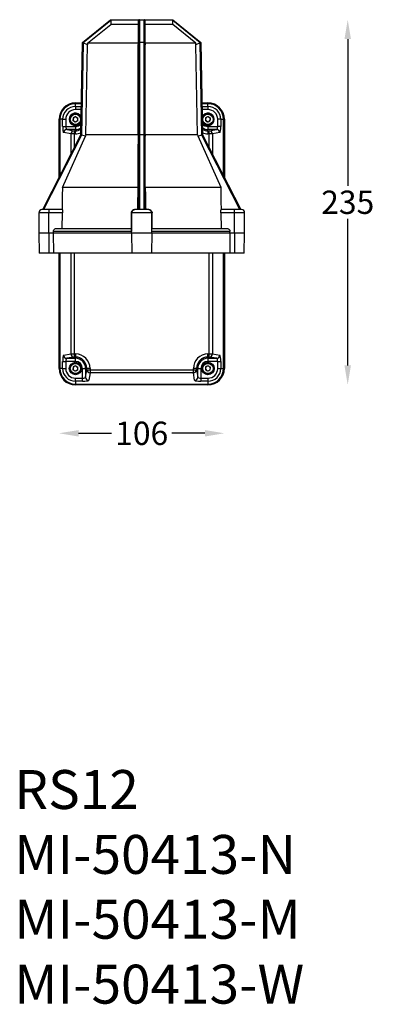
# Model space of a CAD drawing. Extents: x 6170 to 8818, y -1 to 8178.
# Drawn here: x 6941 to 7169, y 5874 to 6507 of the extents above; entities that cross this region are included whole.
import ezdxf

# ---------------------------------------------------------------- set-up
doc = ezdxf.new("R2010")
doc.units = 0
doc.layers.get('0').update_dxf_attribs({"linetype": 'CONTINUOUS'})
doc.layers.get('DEFPOINTS').update_dxf_attribs({"linetype": 'CONTINUOUS'})
doc.dimstyles.new('RUNG$0', dxfattribs={"dimscale": 20, "dimtxt": 2.5, "dimasz": 2.5, "dimexe": 1.25, "dimexo": 0.625, "dimtad": 1, "dimdec": 0, "dimzin": 0, "dimdsep": 46, "dimlunit": 6, "dimtxsty": 'Standard', "dimcen": 2.5, "dimclrd": 5, "dimclre": 5, "dimclrt": 2, "dimadec": 0, "dimazin": 0, "dimtfac": 1, "dimtdec": 0, "dimtmove": 0, "dimatfit": 3, "dimfxl": 0, "dimtolj": 1, "dimtzin": 0, "dimarcsym": 0})

# ---------------------------------------------------------------- blocks, each defined once
blk = doc.blocks.new('*D71')
at = {"color": 5, "lineweight": -2}
for p, q in [((7151.9, 6494.31), (7151.9, 6400.17)), ((7151.9, 6284.78), (7151.9, 6378.92))]:
    blk.add_line(p, q, dxfattribs=at)
at = {"color": 5}
for points in [[(7149.81, 6494.31), (7153.98, 6494.31), (7151.9, 6506.81)], [(7149.81, 6284.78), (7153.98, 6284.78), (7151.9, 6272.28)]]:
    blk.add_solid(points, dxfattribs=at)
at = {"layer": 'DEFPOINTS', "color": 0}
for p in [(7019.75, 6506.81), (7019.75, 6272.28), (7151.9, 6272.28)]:
    blk.add_point(p, dxfattribs=at)
at = {"color": 2, "insert": (7151.9, 6389.55), "char_height": 15, "attachment_point": 5, "rotation": 0.1}
blk.add_mtext('\\A1;235', dxfattribs=at)
blk = doc.blocks.new('*D72')
at = {"color": 5, "lineweight": -2}
for p, q in [((6979.23, 6241.18), (7000.38, 6241.18)), ((7060.27, 6241.18), (7039.13, 6241.18))]:
    blk.add_line(p, q, dxfattribs=at)
at = {"color": 5}
for points in [[(6979.23, 6243.26), (6979.23, 6239.1), (6966.73, 6241.18)], [(7060.27, 6243.26), (7060.27, 6239.1), (7072.77, 6241.18)]]:
    blk.add_solid(points, dxfattribs=at)
at = {"layer": 'DEFPOINTS', "color": 0}
for p in [(6966.73, 6282.79), (7072.77, 6282.79), (7072.77, 6241.18)]:
    blk.add_point(p, dxfattribs=at)
at = {"color": 2, "insert": (7019.75, 6241.18), "char_height": 15, "attachment_point": 5}
blk.add_mtext('\\A1;106', dxfattribs=at)

msp = doc.modelspace()

# ---------------------------------------------------------------- linework, layer by layer
at = {"color": 0, "linetype": 'Continuous'}
for p, q in [((6981.75, 6492.23), (6999.75, 6506.81)), ((6999.85, 6506.28), (6982.22, 6492)), ((6985, 6491.81), (6999.86, 6503.81)), ((6999.83, 6506.81), (6999.75, 6506.81)), ((6999.83, 6506.81), (7018.01, 6506.81)), ((7017.62, 6503.81), (6999.86, 6503.81)), ((7017.73, 6492), (7017.73, 6506.28)), ((7018.23, 6506.81), (7018.01, 6506.81)), ((7018.23, 6506.81), (7021.28, 6506.81)), ((7018.23, 6506.81), (7018.23, 6492.23)), ((7021.28, 6492.23), (7021.28, 6506.81)), ((7021.49, 6506.81), (7021.28, 6506.81)), ((7021.49, 6506.81), (7039.67, 6506.81)), ((7021.78, 6506.28), (7021.78, 6492)), ((7039.64, 6503.81), (7021.88, 6503.81)), ((7054.5, 6491.81), (7039.64, 6503.81)), ((7057.28, 6492), (7039.65, 6506.28)), ((7039.75, 6506.81), (7039.67, 6506.81)), ((7039.75, 6506.81), (7057.75, 6492.23)), ((6980.71, 6432.82), (6981.75, 6492.23)), ((6982.22, 6492), (6981.19, 6432.7)), ((6984.98, 6490.66), (6982.22, 6492)), ((6983.97, 6432.85), (6984.98, 6490.66)), ((7017.63, 6491.81), (6985, 6491.81)), ((7017.73, 6492), (7017.58, 6490.66)), ((7017.58, 6432.85), (7017.58, 6490.66)), ((7017.73, 6432.7), (7017.73, 6492)), ((7018.23, 6492.23), (7018.23, 6432.82)), ((7021.28, 6492.23), (7018.23, 6492.23)), ((7021.28, 6432.82), (7021.28, 6492.23)), ((7021.78, 6492), (7021.78, 6432.7)), ((7021.92, 6490.66), (7021.78, 6492)), ((7021.88, 6491.81), (7021.88, 6492.04)), ((7054.5, 6491.81), (7021.88, 6491.81)), ((7021.92, 6432.85), (7021.92, 6490.66)), ((7057.28, 6492), (7054.52, 6490.66)), ((7055.53, 6432.85), (7054.52, 6490.66)), ((7058.32, 6432.7), (7057.28, 6492)), ((7057.75, 6492.23), (7058.79, 6432.82)), ((6977.23, 6453.33), (6977.23, 6452.81)), ((6977.23, 6453.33), (6981.07, 6453.33)), ((6977.23, 6451.02), (6977.23, 6452.81)), ((6981.06, 6452.81), (6977.23, 6452.81)), ((6977.23, 6451.02), (6977.23, 6449.04)), ((6977.23, 6451.02), (6981.03, 6451.02)), ((7058.43, 6453.33), (7062.27, 6453.33)), ((7062.27, 6452.81), (7058.44, 6452.81)), ((7058.47, 6451.02), (7062.27, 6451.02)), ((7062.27, 6453.33), (7062.27, 6452.81)), ((7062.27, 6451.02), (7062.27, 6452.81)), ((7062.27, 6451.02), (7062.27, 6449.04)), ((6975.77, 6443.79), (6975.66, 6442.02)), ((6977.36, 6444.58), (6975.77, 6443.79)), ((6981, 6449.04), (6977.23, 6449.04)), ((6977.36, 6444.58), (6978.84, 6443.6)), ((7062.27, 6449.04), (7058.5, 6449.04)), ((7060.77, 6443.79), (7060.66, 6442.02)), ((7062.36, 6444.58), (7060.77, 6443.79)), ((7062.36, 6444.58), (7063.84, 6443.6)), ((6966.73, 6442.83), (6967.25, 6442.83)), ((6966.73, 6405.37), (6966.73, 6442.83)), ((6967.25, 6442.83), (6967.25, 6406.4)), ((6969.04, 6442.83), (6967.25, 6442.83)), ((6969.04, 6438.26), (6969.04, 6442.83)), ((6969.04, 6442.83), (6971.02, 6442.83)), ((6969.04, 6438.26), (6971.02, 6438.26)), ((6971.02, 6442.83), (6971.02, 6438.26)), ((6971.02, 6438.26), (6977.25, 6438.26)), ((6977.14, 6441.04), (6975.66, 6442.02)), ((6978.73, 6441.83), (6977.14, 6441.04)), ((6977.25, 6438.26), (6977.25, 6436.26)), ((6978.73, 6441.83), (6978.84, 6443.6)), ((7062.14, 6441.04), (7060.66, 6442.02)), ((7063.73, 6441.83), (7062.14, 6441.04)), ((7062.25, 6438.26), (7062.25, 6436.26)), ((7062.25, 6438.26), (7068.48, 6438.26)), ((7063.73, 6441.83), (7063.84, 6443.6)), ((7068.48, 6438.26), (7068.48, 6442.83)), ((7070.46, 6442.83), (7068.48, 6442.83)), ((7070.46, 6438.26), (7068.48, 6438.26)), ((7070.46, 6442.83), (7070.46, 6438.26)), ((7070.46, 6442.83), (7072.25, 6442.83)), ((7072.25, 6406.4), (7072.25, 6442.83)), ((7072.77, 6442.83), (7072.25, 6442.83)), ((7072.77, 6442.83), (7072.77, 6405.37)), ((6956.25, 6384.81), (6980.71, 6432.82)), ((6981.19, 6432.7), (6956.78, 6384.81)), ((6968.88, 6399), (6983.63, 6432.09)), ((6974.43, 6433.47), (6969.66, 6434.26)), ((6971.63, 6436.26), (6976.4, 6435.47)), ((6977.25, 6436.26), (6971.63, 6436.26)), ((6976.4, 6433.47), (6974.43, 6433.47)), ((6974.43, 6420.48), (6974.43, 6433.47)), ((6976.4, 6435.47), (6976.4, 6433.47)), ((6976.4, 6435.47), (6977.25, 6435.47)), ((6977.25, 6433.47), (6976.4, 6433.47)), ((6976.4, 6433.47), (6976.4, 6424.36)), ((6977.25, 6435.47), (6977.25, 6436.26)), ((6977.25, 6433.47), (6977.25, 6435.47)), ((6983.63, 6432.09), (6981.19, 6432.7)), ((6983.97, 6432.85), (6983.63, 6432.09)), ((7017.58, 6432.85), (6983.97, 6432.85)), ((7017.58, 6432.85), (7017.6, 6432.09)), ((7017.73, 6432.7), (7017.6, 6432.09)), ((7017.73, 6384.81), (7017.73, 6432.7)), ((7021.28, 6432.82), (7018.23, 6432.82)), ((7018.23, 6432.82), (7018.23, 6384.81)), ((7021.28, 6384.81), (7021.28, 6432.82)), ((7021.78, 6432.7), (7021.78, 6384.81)), ((7021.9, 6432.09), (7021.78, 6432.7)), ((7021.92, 6432.85), (7021.9, 6432.09)), ((7055.53, 6432.85), (7021.92, 6432.85)), ((7055.53, 6432.85), (7055.87, 6432.09)), ((7058.32, 6432.7), (7055.87, 6432.09)), ((7070.62, 6399), (7055.87, 6432.09)), ((7082.72, 6384.81), (7058.32, 6432.7)), ((7058.79, 6432.82), (7083.25, 6384.81)), ((7062.25, 6435.47), (7062.25, 6436.26)), ((7067.87, 6436.26), (7062.25, 6436.26)), ((7062.25, 6435.47), (7062.25, 6433.47)), ((7062.25, 6435.47), (7063.1, 6435.47)), ((7063.1, 6433.47), (7062.25, 6433.47)), ((7063.1, 6435.47), (7067.87, 6436.26)), ((7063.1, 6433.47), (7063.1, 6435.47)), ((7065.07, 6433.47), (7063.1, 6433.47)), ((7063.1, 6424.36), (7063.1, 6433.47)), ((7069.84, 6434.26), (7065.07, 6433.47)), ((7065.07, 6433.47), (7065.07, 6420.48)), ((7017.5, 6399), (6968.88, 6399)), ((7070.62, 6399), (7022, 6399)), ((6953.75, 6382.81), (6953.75, 6369.81)), ((6960.14, 6382.81), (6953.75, 6382.81)), ((6968.98, 6382.81), (6960.14, 6382.81)), ((6960.14, 6369.81), (6960.14, 6382.81)), ((6968.79, 6384.81), (6960.17, 6384.81)), ((6968.8, 6372.81), (6968.98, 6382.81)), ((7013.25, 6382.81), (7013.1, 6382.81)), ((7013.1, 6382.81), (7013.1, 6372.81)), ((7026.25, 6382.81), (7013.25, 6382.81)), ((7013.25, 6369.81), (7013.25, 6382.81)), ((7015.25, 6384.81), (7015.1, 6384.81)), ((7024.4, 6384.81), (7024.25, 6384.81)), ((7026.25, 6369.81), (7026.25, 6382.81)), ((7026.4, 6382.81), (7026.25, 6382.81)), ((7026.4, 6372.81), (7026.4, 6382.81)), ((7070.52, 6382.81), (7070.7, 6372.81)), ((7079.36, 6382.81), (7070.52, 6382.81)), ((7079.33, 6384.81), (7070.71, 6384.81)), ((7079.36, 6369.81), (7079.36, 6382.81)), ((7085.75, 6382.81), (7079.36, 6382.81)), ((7085.75, 6369.81), (7085.75, 6382.81)), ((6960.14, 6369.81), (6953.75, 6369.81)), ((6953.77, 6369.81), (6954, 6356.81)), ((6963.13, 6369.81), (6960.14, 6369.81)), ((6960.25, 6369.81), (6960.25, 6356.81)), ((6963.32, 6356.81), (6963.12, 6369.81)), ((7013.27, 6369.81), (6963.12, 6369.81)), ((6963.13, 6369.81), (6963.15, 6370.84)), ((7013.2, 6369.81), (6963.13, 6369.81)), ((7013.2, 6370.84), (6963.15, 6370.84)), ((7013.2, 6369.81), (7013.2, 6370.84)), ((7013.25, 6369.81), (7013.2, 6369.81)), ((7026.25, 6369.81), (7013.25, 6369.81)), ((7013.27, 6369.81), (7013.5, 6356.81)), ((7026.23, 6369.81), (7026, 6356.81)), ((7076.38, 6369.81), (7026.23, 6369.81)), ((7026.3, 6369.81), (7026.25, 6369.81)), ((7026.3, 6369.81), (7026.3, 6370.84)), ((7076.35, 6370.84), (7026.3, 6370.84)), ((7076.37, 6369.81), (7026.3, 6369.81)), ((7076.38, 6369.81), (7076.18, 6356.81)), ((7076.37, 6369.81), (7076.35, 6370.84)), ((7079.36, 6369.81), (7076.37, 6369.81)), ((7079.25, 6369.81), (7079.25, 6356.81)), ((7085.75, 6369.81), (7079.36, 6369.81)), ((7085.5, 6356.81), (7085.73, 6369.81)), ((6960.25, 6356.81), (6954, 6356.81)), ((6963.32, 6356.81), (6960.25, 6356.81)), ((7013.5, 6356.81), (6963.32, 6356.81)), ((6966.73, 6282.79), (6966.73, 6356.81)), ((6967.25, 6356.81), (6967.25, 6282.79)), ((6974.43, 6292.15), (6974.43, 6356.81)), ((6976.4, 6356.81), (6976.4, 6292.15)), ((7026, 6356.81), (7013.5, 6356.81)), ((7076.18, 6356.81), (7026, 6356.81)), ((7063.1, 6292.15), (7063.1, 6356.81)), ((7065.07, 6356.81), (7065.07, 6292.15)), ((7072.25, 6282.79), (7072.25, 6356.81)), ((7072.77, 6356.81), (7072.77, 6282.79)), ((7079.25, 6356.81), (7076.18, 6356.81)), ((7085.5, 6356.81), (7079.25, 6356.81)), ((6969.66, 6291.36), (6974.43, 6292.15)), ((6974.43, 6292.15), (6976.4, 6292.15)), ((6976.4, 6292.15), (6976.4, 6290.15)), ((6976.4, 6292.15), (6977.25, 6292.15)), ((6977.25, 6292.15), (6977.25, 6290.15)), ((7062.25, 6292.15), (7063.1, 6292.15)), ((7062.25, 6290.15), (7062.25, 6292.15)), ((7063.1, 6290.15), (7063.1, 6292.15)), ((7063.1, 6292.15), (7065.07, 6292.15)), ((7065.07, 6292.15), (7069.84, 6291.36)), ((6969.04, 6282.79), (6969.04, 6287.36)), ((6969.04, 6287.36), (6971.02, 6287.36)), ((6977.25, 6287.36), (6971.02, 6287.36)), ((6971.02, 6287.36), (6971.02, 6282.79)), ((6976.4, 6290.15), (6971.63, 6289.36)), ((6971.63, 6289.36), (6977.25, 6289.36)), ((6977.25, 6290.15), (6976.4, 6290.15)), ((6977.25, 6290.15), (6977.25, 6289.36)), ((6977.25, 6287.36), (6977.25, 6289.36)), ((7063.1, 6290.15), (7062.25, 6290.15)), ((7062.25, 6290.15), (7062.25, 6289.36)), ((7062.25, 6289.36), (7067.87, 6289.36)), ((7062.25, 6289.36), (7062.25, 6287.36)), ((7068.48, 6287.36), (7062.25, 6287.36)), ((7067.87, 6289.36), (7063.1, 6290.15)), ((7068.48, 6287.36), (7070.46, 6287.36)), ((7068.48, 6282.79), (7068.48, 6287.36)), ((7070.46, 6287.36), (7070.46, 6282.79)), ((6966.73, 6282.79), (6967.25, 6282.79)), ((6969.04, 6282.79), (6967.25, 6282.79)), ((6969.04, 6282.79), (6971.02, 6282.79)), ((6975.77, 6283.79), (6975.66, 6282.02)), ((6977.14, 6281.04), (6975.66, 6282.02)), ((6977.36, 6284.58), (6975.77, 6283.79)), ((6978.73, 6281.83), (6977.14, 6281.04)), ((6977.36, 6284.58), (6978.84, 6283.6)), ((6978.73, 6281.83), (6978.84, 6283.6)), ((6981.8, 6282.81), (6983.8, 6282.81)), ((6981.8, 6276.58), (6981.8, 6282.81)), ((6983.8, 6282.81), (6983.8, 6277.19)), ((6984.59, 6282.81), (6983.8, 6282.81)), ((6983.8, 6277.19), (6984.59, 6281.96)), ((6986.59, 6282.81), (6984.59, 6282.81)), ((6984.59, 6281.96), (6984.59, 6282.81)), ((6984.59, 6281.96), (6986.59, 6281.96)), ((6986.59, 6279.99), (6985.8, 6275.22)), ((6986.59, 6282.81), (6986.59, 6281.96)), ((6986.59, 6281.96), (7052.91, 6281.96)), ((6986.59, 6281.96), (6986.59, 6279.99)), ((7052.91, 6279.99), (6986.59, 6279.99)), ((7052.91, 6281.96), (7052.91, 6282.81)), ((7054.91, 6282.81), (7052.91, 6282.81)), ((7052.91, 6279.99), (7052.91, 6281.96)), ((7052.91, 6281.96), (7054.91, 6281.96)), ((7053.7, 6275.22), (7052.91, 6279.99)), ((7054.91, 6282.81), (7054.91, 6281.96)), ((7054.91, 6282.81), (7055.7, 6282.81)), ((7054.91, 6281.96), (7055.7, 6277.19)), ((7055.7, 6277.19), (7055.7, 6282.81)), ((7055.7, 6282.81), (7057.7, 6282.81)), ((7057.7, 6282.81), (7057.7, 6276.58)), ((7060.77, 6283.79), (7060.66, 6282.02)), ((7062.14, 6281.04), (7060.66, 6282.02)), ((7062.36, 6284.58), (7060.77, 6283.79)), ((7063.73, 6281.83), (7062.14, 6281.04)), ((7062.36, 6284.58), (7063.84, 6283.6)), ((7063.73, 6281.83), (7063.84, 6283.6)), ((7068.48, 6282.79), (7070.46, 6282.79)), ((7070.46, 6282.79), (7072.25, 6282.79)), ((7072.77, 6282.79), (7072.25, 6282.79)), ((6977.23, 6274.6), (6977.23, 6276.58)), ((6977.23, 6276.58), (6981.8, 6276.58)), ((6977.23, 6274.6), (6977.23, 6272.81)), ((6981.8, 6274.6), (6977.23, 6274.6)), ((6981.8, 6274.6), (6981.8, 6276.58)), ((7057.7, 6276.58), (7057.7, 6274.6)), ((7057.7, 6276.58), (7062.27, 6276.58)), ((7062.27, 6274.6), (7057.7, 6274.6)), ((7062.27, 6276.58), (7062.27, 6274.6)), ((7062.27, 6274.6), (7062.27, 6272.81)), ((6977.23, 6272.81), (7062.27, 6272.81)), ((6977.23, 6272.28), (6977.23, 6272.81)), ((7062.27, 6272.28), (6977.23, 6272.28)), ((7062.27, 6272.28), (7062.27, 6272.81))]:
    msp.add_line(p, q, dxfattribs=at)
at = {"color": 0, "linetype": 'Continuous', "flags": 128}
for points in [[(6982.22, 6492), (6982.13, 6492.05), (6982.04, 6492.09), (6981.96, 6492.13), (6981.89, 6492.17), (6981.83, 6492.2), (6981.79, 6492.22), (6981.76, 6492.23), (6981.75, 6492.23)], [(7057.75, 6492.23), (7057.74, 6492.23), (7057.72, 6492.22), (7057.67, 6492.2), (7057.61, 6492.17), (7057.54, 6492.13), (7057.46, 6492.09), (7057.37, 6492.05), (7057.28, 6492)], [(6981.19, 6432.7), (6981.09, 6432.73), (6981, 6432.75), (6980.92, 6432.77), (6980.85, 6432.79), (6980.79, 6432.8), (6980.75, 6432.81), (6980.72, 6432.82), (6980.71, 6432.82)], [(7017.5, 6399), (7017.51, 6401.16), (7017.57, 6422.09), (7017.6, 6432.09)], [(7022, 6399), (7022, 6401.16), (7021.93, 6422.09), (7021.9, 6432.09)], [(7058.79, 6432.82), (7058.78, 6432.82), (7058.75, 6432.81), (7058.71, 6432.8), (7058.65, 6432.79), (7058.58, 6432.77), (7058.5, 6432.75), (7058.41, 6432.73), (7058.32, 6432.7)]]:
    msp.add_lwpolyline(points, dxfattribs=at)
at = {"color": 0, "linetype": 'Continuous'}
for centre, radius in [((6977.25, 6442.81), 3.5), ((6977.25, 6442.81), 3.3), ((7062.25, 6442.81), 3.5), ((7062.25, 6442.81), 3.3), ((6977.25, 6282.81), 4), ((6977.25, 6282.81), 3.5), ((6977.25, 6282.81), 3.3), ((7062.25, 6282.81), 4), ((7062.25, 6282.81), 3.5), ((7062.25, 6282.81), 3.3)]:
    msp.add_circle(centre, radius, dxfattribs=at)
for centre, radius, start, end in [((6977.23, 6442.83), 10.5, 90, 180), ((6977.23, 6442.83), 9.98, 90, 180), ((6977.23, 6442.83), 8.19, 90, 180), ((7062.27, 6442.83), 10.5, 0, 90), ((7062.27, 6442.83), 9.98, 0, 90), ((7062.27, 6442.83), 8.19, 0, 90), ((6977.23, 6442.83), 6.21, 90, 180), ((6977.25, 6442.81), 4, 23.60776, 180), ((6977.25, 6442.81), 1.54, 116.53003, 176.53003), ((6977.25, 6442.81), 1.54, 56.53003, 116.53003), ((6977.25, 6442.81), 1.54, 356.53003, 56.53003), ((7062.25, 6442.81), 4, 205.60776, 156.39224), ((7062.25, 6442.81), 1.54, 116.53003, 176.53003), ((7062.25, 6442.81), 1.54, 56.53003, 116.53003), ((7062.27, 6442.83), 6.21, 0, 90), ((7062.25, 6442.81), 1.54, 356.53003, 56.53003), ((6977.25, 6442.81), 4, 180, 334.39224), ((6977.25, 6442.81), 1.54, 176.53003, 236.53003), ((6977.25, 6442.81), 1.54, 236.53003, 296.53003), ((6977.25, 6442.81), 4.55, 270, 322.03308), ((6977.25, 6442.81), 1.54, 296.53003, 356.53003), ((7062.25, 6442.81), 4.55, 217.96692, 270), ((7062.25, 6442.81), 1.54, 176.53003, 236.53003), ((7062.25, 6442.81), 1.54, 236.53003, 296.53003), ((7062.25, 6442.81), 1.54, 296.53003, 356.53003), ((6971.66, 6434.26), 2, 90.62157, 180.06869), ((6976.42, 6433.47), 2, 90.62151, 180.06843), ((6977.25, 6442.81), 6.55, 270, 302.72032), ((6977.25, 6442.81), 7.34, 270, 298.7035), ((6977.25, 6442.81), 9.34, 270, 291.91887), ((7062.25, 6442.81), 6.55, 237.27968, 270), ((7062.25, 6442.81), 7.34, 241.2965, 270), ((7062.25, 6442.81), 9.34, 248.08113, 270), ((7063.08, 6433.47), 2, 359.93157, 89.37849), ((7067.84, 6434.26), 2, 359.93131, 89.37843), ((6955.75, 6382.81), 2, 90, 180), ((6988.81, 6383.31), 28.68, 177.00139, 180.99885), ((7015.25, 6382.81), 2, 90.0044, 180.00434), ((7024.25, 6382.81), 2, 359.99566, 89.9956), ((7050.69, 6383.31), 28.68, 359.00115, 2.99861), ((7083.75, 6382.81), 2, 0, 90), ((6976.42, 6292.14), 2, 179.93157, 269.37849), ((6977.25, 6282.81), 9.34, 0, 90), ((7062.25, 6282.81), 9.34, 90, 180), ((7063.08, 6292.14), 2, 270.62151, 0.06843), ((6971.66, 6291.36), 2, 179.93131, 269.37843), ((6977.25, 6282.81), 7.34, 0, 90), ((6977.25, 6282.81), 6.55, 0, 90), ((6977.25, 6282.81), 4.55, 0, 90), ((7062.25, 6282.81), 7.34, 90, 180), ((7062.25, 6282.81), 6.55, 90, 180), ((7062.25, 6282.81), 4.55, 90, 180), ((7067.84, 6291.36), 2, 270.62157, 0.06869), ((6977.23, 6282.79), 10.5, 180, 270), ((6977.23, 6282.79), 9.98, 180, 270), ((6977.23, 6282.79), 8.19, 180, 270), ((6977.23, 6282.79), 6.21, 180, 270), ((6977.25, 6282.81), 1.54, 116.53003, 176.53003), ((6977.25, 6282.81), 1.54, 176.53003, 236.53003), ((6977.25, 6282.81), 1.54, 236.53003, 296.53003), ((6977.25, 6282.81), 1.54, 56.53003, 116.53003), ((6977.25, 6282.81), 1.54, 296.53003, 356.53003), ((6977.25, 6282.81), 1.54, 356.53003, 56.53003), ((6986.59, 6281.98), 2, 180.62162, 270.06843), ((7052.91, 6281.98), 2, 269.93157, 359.37838), ((7062.25, 6282.81), 1.54, 116.53003, 176.53003), ((7062.25, 6282.81), 1.54, 176.53003, 236.53003), ((7062.25, 6282.81), 1.54, 236.53003, 296.53003), ((7062.25, 6282.81), 1.54, 56.53003, 116.53003), ((7062.27, 6282.79), 6.21, 270, 0), ((7062.27, 6282.79), 8.19, 270, 0), ((7062.27, 6282.79), 9.98, 270, 0), ((7062.27, 6282.79), 10.5, 270, 0), ((7062.25, 6282.81), 1.54, 296.53003, 356.53003), ((7062.25, 6282.81), 1.54, 356.53003, 56.53003), ((6985.8, 6277.21), 2, 180.62141, 270.06885), ((7053.7, 6277.21), 2, 269.93115, 359.37859)]:
    msp.add_arc(centre, radius, start, end, dxfattribs=at)
for centre, major_axis, ratio, start_param, end_param in [((7019.75, 6572.11), (0.66, 491.32), 0.040684, 1.705236, 1.710318), ((7019.75, 6572.11), (19.99, 491.32), 0.00134, 4.572977, 4.578059), ((7019.75, 6572.11), (-19.99, 491.32), 0.00134, 1.705127, 1.710208), ((7019.75, 6572.11), (-0.66, 491.32), 0.040684, 4.572868, 4.57795), ((7019.17, 6140.78), (1.35, 1005.89), 0.036754, 1.214371, 1.215591), ((7002.2, 6140.78), (40.92, 1005.89), 0.00121, 5.067692, 5.068913), ((7018.23, 6491.99), (-0.5, 0), 0.483689, 4.712389, 6.230825), ((7021.28, 6491.99), (-0.5, 0), 0.483689, 3.193953, 4.712389), ((7037.3, 6140.78), (-40.92, 1005.89), 0.00121, 1.214272, 1.215493), ((7020.33, 6140.78), (-1.35, 1005.89), 0.036754, 5.067594, 5.068814), ((6969.68, 6438.26), (0, 4), 0.158384, 1.570796, 3.115413), ((6971.65, 6438.26), (0, 2), 0.316769, 1.570796, 3.115413), ((7067.85, 6438.26), (0, 2), 0.316769, 3.167773, 4.712389), ((7069.83, 6438.26), (0, 4), 0.158384, 3.167773, 4.712389), ((7018.23, 6432.7), (-0.5, 0), 0.248285, 4.712389, 6.230825), ((7021.28, 6432.7), (-0.5, 0), 0.248285, 3.193953, 4.712389), ((7016.22, 3405.02), (4.81, 4341.41), 0.016112, 0.809833, 0.814337), ((6944.05, 3405.02), (103.07, 4341.41), 0.000752, 5.468884, 5.473388), ((7095.45, 3405.02), (-103.07, 4341.41), 0.000752, 0.809798, 0.814301), ((7023.29, 3405.02), (-4.81, 4341.41), 0.016112, 5.468849, 5.473352), ((6969.68, 6287.36), (0, 4), 0.158384, 0.02618, 1.570796), ((6971.65, 6287.36), (0, 2), 0.316769, 0.02618, 1.570796), ((7067.85, 6287.36), (0, 2), 0.316769, 4.712389, 6.257005), ((7069.83, 6287.36), (0, 4), 0.158384, 4.712389, 6.257005), ((6981.8, 6277.21), (-2, 0), 0.316769, 1.570796, 3.115413), ((6981.8, 6275.23), (-4, 0), 0.158384, 1.570796, 3.115413), ((7057.7, 6275.23), (-4, 0), 0.158384, 0.02618, 1.570796), ((7057.7, 6277.21), (-2, 0), 0.316769, 0.02618, 1.570796)]:
    msp.add_ellipse(centre, major_axis=major_axis, ratio=ratio, start_param=start_param, end_param=end_param, dxfattribs=at)
for points, knots in [([(6999.83, 6506.81), (6999.83, 6506.78), (6999.84, 6506.71), (6999.85, 6506.55), (6999.85, 6506.4), (6999.85, 6506.3), (6999.85, 6506.28)], [0, 0, 0, 0, 0.267568, 0.53355, 0.916238, 1, 1, 1, 1]), ([(7017.63, 6491.81), (7017.63, 6491.89), (7017.63, 6494.91), (7017.63, 6498.91), (7017.62, 6502.83), (7017.62, 6503.81)], [0, 0, 0, 0, 0.019503, 0.754649, 1, 1, 1, 1]), ([(7017.73, 6506.28), (7017.74, 6506.37), (7017.76, 6506.52), (7017.86, 6506.7), (7017.96, 6506.78), (7018.01, 6506.81)], [0, 0, 0, 0, 0.406131, 0.715799, 1, 1, 1, 1]), ([(7021.49, 6506.81), (7021.54, 6506.78), (7021.63, 6506.71), (7021.73, 6506.55), (7021.77, 6506.4), (7021.77, 6506.3), (7021.78, 6506.28)], [0, 0, 0, 0, 0.267602, 0.533557, 0.916239, 1, 1, 1, 1]), ([(7021.88, 6492.04), (7021.88, 6494.99), (7021.88, 6498.91), (7021.88, 6502.83), (7021.88, 6503.81)], [0, 0, 0, 0, 0.749768, 1, 1, 1, 1]), ([(7039.65, 6506.28), (7039.65, 6506.37), (7039.65, 6506.52), (7039.66, 6506.7), (7039.67, 6506.78), (7039.67, 6506.81)], [0, 0, 0, 0, 0.406122, 0.715799, 1, 1, 1, 1]), ([(6960.17, 6384.81), (6959.61, 6384.81), (6958.75, 6384.81), (6957.72, 6384.81), (6957.02, 6384.81), (6956.45, 6384.81), (6955.9, 6384.81), (6955.81, 6384.81), (6955.75, 6384.81)], [0, 0, 0, 0, 0.239696, 0.368516, 0.5, 0.631487, 0.760304, 1, 1, 1, 1]), ([(6968.79, 6384.81), (6968.81, 6384.79), (6968.86, 6384.74), (6968.92, 6384.39), (6968.97, 6383.88), (6968.99, 6383.32), (6968.98, 6382.95), (6968.98, 6382.81)], [0, 0, 0, 0, 0.21649, 0.432978, 0.649028, 0.863374, 1, 1, 1, 1]), ([(7013.1, 6382.81), (7013.12, 6383.03), (7013.16, 6383.48), (7013.5, 6384.07), (7014, 6384.53), (7014.57, 6384.77), (7014.95, 6384.8), (7015.1, 6384.81)], [0, 0, 0, 0, 0.212046, 0.424064, 0.636972, 0.851851, 1, 1, 1, 1]), ([(7024.25, 6384.81), (7024.18, 6384.81), (7024.08, 6384.81), (7023.51, 6384.81), (7022.93, 6384.81), (7022.21, 6384.81), (7021.17, 6384.81), (7019.75, 6384.81), (7018.33, 6384.81), (7017.29, 6384.81), (7016.57, 6384.81), (7015.99, 6384.81), (7015.43, 6384.81), (7015.32, 6384.81), (7015.25, 6384.81)], [0, 0, 0, 0, 0.119847, 0.184258, 0.25, 0.315744, 0.380152, 0.5, 0.619848, 0.684256, 0.75, 0.815742, 0.880153, 1, 1, 1, 1]), ([(7024.4, 6384.81), (7024.63, 6384.79), (7025.08, 6384.74), (7025.68, 6384.39), (7026.14, 6383.88), (7026.37, 6383.32), (7026.39, 6382.95), (7026.4, 6382.81)], [0, 0, 0, 0, 0.216488, 0.432985, 0.649031, 0.863373, 1, 1, 1, 1]), ([(7070.52, 6382.81), (7070.52, 6383.03), (7070.52, 6383.48), (7070.55, 6384.07), (7070.6, 6384.53), (7070.66, 6384.77), (7070.69, 6384.8), (7070.71, 6384.81)], [0, 0, 0, 0, 0.212045, 0.424061, 0.63698, 0.85185, 1, 1, 1, 1]), ([(7083.75, 6384.81), (7083.69, 6384.81), (7083.6, 6384.81), (7083.05, 6384.81), (7082.48, 6384.81), (7081.78, 6384.81), (7080.75, 6384.81), (7079.89, 6384.81), (7079.33, 6384.81)], [0, 0, 0, 0, 0.239696, 0.368513, 0.5, 0.631484, 0.760304, 1, 1, 1, 1]), ([(6963.15, 6370.84), (6963.17, 6371.07), (6963.22, 6371.51), (6963.58, 6372.1), (6964.09, 6372.55), (6964.65, 6372.78), (6965.02, 6372.8), (6965.16, 6372.81)], [0, 0, 0, 0, 0.214704, 0.429378, 0.644916, 0.862286, 1, 1, 1, 1]), ([(6965.16, 6372.81), (6965.45, 6372.81), (6966.04, 6372.81), (6967.71, 6372.81), (6970, 6372.81), (6972.97, 6372.81), (6976.59, 6372.81), (6980.79, 6372.81), (6985.5, 6372.81), (6990.63, 6372.81), (6996.07, 6372.81), (7001.69, 6372.81), (7007.39, 6372.81), (7011.25, 6372.81), (7013.16, 6372.81)], [0, 0, 0, 0, 0.079259, 0.160259, 0.242895, 0.32794, 0.413688, 0.5, 0.586305, 0.672053, 0.757104, 0.839734, 0.920738, 1, 1, 1, 1]), ([(7013.16, 6372.81), (7013.17, 6372.79), (7013.18, 6372.74), (7013.19, 6372.39), (7013.19, 6371.88), (7013.2, 6371.33), (7013.2, 6370.97), (7013.2, 6370.84)], [0, 0, 0, 0, 0.219631, 0.439284, 0.657943, 0.874665, 1, 1, 1, 1]), ([(7026.3, 6370.84), (7026.3, 6371.07), (7026.3, 6371.51), (7026.31, 6372.1), (7026.32, 6372.55), (7026.33, 6372.78), (7026.33, 6372.8), (7026.34, 6372.81)], [0, 0, 0, 0, 0.214704, 0.429381, 0.644924, 0.862298, 1, 1, 1, 1]), ([(7026.34, 6372.81), (7028.25, 6372.81), (7032.11, 6372.81), (7037.81, 6372.81), (7043.43, 6372.81), (7048.87, 6372.81), (7054, 6372.81), (7058.71, 6372.81), (7062.91, 6372.81), (7066.53, 6372.81), (7069.5, 6372.81), (7071.79, 6372.81), (7073.46, 6372.81), (7074.05, 6372.81), (7074.34, 6372.81)], [0, 0, 0, 0, 0.079259, 0.160259, 0.242896, 0.32794, 0.413688, 0.5, 0.586305, 0.672054, 0.757105, 0.839735, 0.920738, 1, 1, 1, 1]), ([(7074.34, 6372.81), (7074.57, 6372.79), (7075.02, 6372.74), (7075.63, 6372.39), (7076.09, 6371.88), (7076.32, 6371.33), (7076.34, 6370.97), (7076.35, 6370.84)], [0, 0, 0, 0, 0.219628, 0.439291, 0.657938, 0.874666, 1, 1, 1, 1])]:
    msp.add_open_spline(points, degree=3, knots=knots, dxfattribs=at)

# ---------------------------------------------------------------- texts
at = {"color": 2, "insert": (6938.05, 6024.89), "char_height": 25, "width": 985.5533, "attachment_point": 1}
msp.add_mtext('RS12\\PMI-50413-N\\PMI-50413-M\\PMI-50413-W', dxfattribs=at)

# ---------------------------------------------------------------- dimensions: what is measured, and where the dimension line sits
at = {"color": 5}
dim = msp.add_linear_dim(base=(7151.9, 6272.28), p1=(7019.75, 6506.81), p2=(7019.75, 6272.28), angle=90, dimstyle='RUNG$0', override={"dimscale": 5, "dimtxt": 3, "dimasz": 2.5, "dimexe": 1.25, "dimexo": 0.625, "dimtad": 0, "dimtih": 0, "dimlfac": 1, "dimrnd": 0, "dimzin": 0, "dimcen": 2.5, "dimse1": 1, "dimse2": 1, "dimazin": 0, "dimtm": 0, "dimtdec": 4}, dxfattribs=at)
dim.commit()
dim.dimension.update_dxf_attribs({"geometry": '*D71', "text_midpoint": (7151.9, 6389.55), "text_rotation": 0.1})
dim = msp.add_linear_dim(base=(7072.77, 6241.18), p1=(6966.73, 6282.79), p2=(7072.77, 6282.79), dimstyle='RUNG$0', override={"dimscale": 5, "dimtxt": 3, "dimasz": 2.5, "dimexe": 1.25, "dimexo": 0.625, "dimtad": 0, "dimtih": 0, "dimlfac": 1, "dimrnd": 0, "dimzin": 0, "dimcen": 2.5, "dimse1": 1, "dimse2": 1, "dimazin": 0, "dimtm": 0, "dimtdec": 4}, dxfattribs=at)
dim.commit()
dim.dimension.update_dxf_attribs({"geometry": '*D72', "text_midpoint": (7019.75, 6241.18), "dimtype": 160})

doc.saveas('drawing.dxf')
